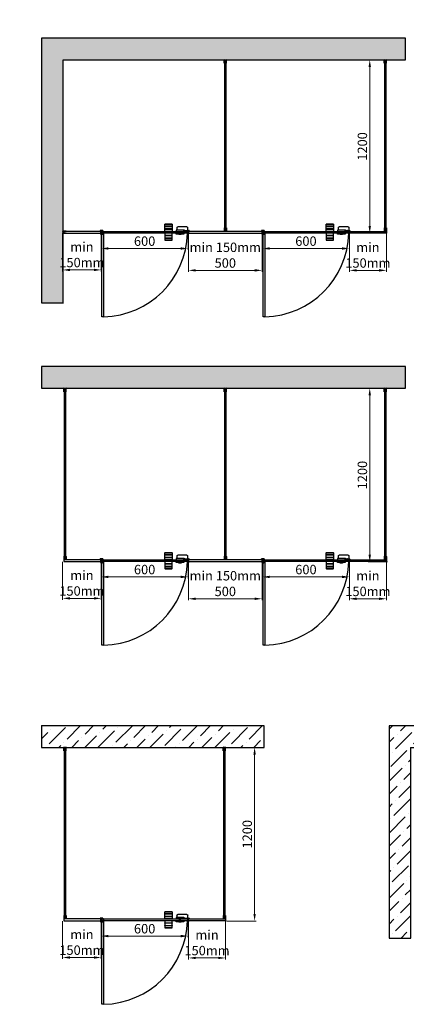
# Model space of a CAD drawing. Units: millimetres. Extents: x 39941 to 61918, y 8832 to 21545.
# Drawn here: x 51295 to 53964, y 8832 to 15637 of the extents above; entities that cross this region are included whole.
import ezdxf

# ---------------------------------------------------------------- set-up
doc = ezdxf.new("R2010")
doc.units = ezdxf.units.MM
doc.layers.get('Defpoints').update_dxf_attribs({"color": 253})
doc.layers.add('ALUM', color=152, linetype='Continuous')
doc.layers.add('Размеры', color=250, linetype='Continuous', lineweight=20)
doc.layers.add('штриховка', color=7, linetype='Continuous', lineweight=18, true_color=0x424242)
doc.styles.add('ISOPEUR', font='isocpeui.ttf')
doc.dimstyles.new('Фасад 65 мм', dxfattribs={"dimtxt": 65, "dimasz": 50, "dimexe": 10, "dimexo": 0, "dimgap": 10, "dimtad": 1, "dimdec": 0, "dimtxsty": 'ISOPEUR', "dimcen": 50, "dimclrd": 256, "dimclre": 256, "dimclrt": 256, "dimadec": 0, "dimazin": 0, "dimtfac": 1, "dimtdec": 0, "dimtmove": 0, "dimatfit": 3, "dimfxl": 1, "dimlwd": -1, "dimlwe": -1, "dimarcsym": 0})
pattern_1 = [(45, (40933373.99, -88492509.11), (33.675960454, 123.478521665), [158.75, -31.75, 0, -31.75])]

# ---------------------------------------------------------------- blocks, each defined once
blk = doc.blocks.new('Профиль дверной СТК -9 для заполнения 12 мм')
at = {"layer": 'ALUM'}
for p, q in [((336460, -121068.5), (336460, -121072.3)), ((336462.5, -121072.3), (336460, -121072.3)), ((336461, -121067.5), (336478, -121067.5)), ((336461.5, -121069), (336468.5, -121069)), ((336461.5, -121069), (336461.5, -121071.3)), ((336461.5, -121071.3), (336462.5, -121071.3)), ((336462.5, -121071.3), (336462.5, -121072.3)), ((336468.5, -121071.3), (336467.5, -121071.3)), ((336467.5, -121071.3), (336467.5, -121072.3)), ((336472, -121072.3), (336467.5, -121072.3)), ((336468.5, -121069), (336468.5, -121071.3)), ((336472, -121079.3), (336472, -121072.3)), ((336472, -121079.3), (336472.5, -121079.8)), ((336472, -121080.3), (336472.5, -121079.8)), ((336472, -121086.3), (336472, -121080.3)), ((336478, -121087.3), (336473, -121087.3)), ((336474, -121075.8), (336473.5, -121076.3)), ((336474, -121076.8), (336473.5, -121076.3)), ((336474, -121071.5), (336474, -121073)), ((336474, -121075.8), (336474, -121073)), ((336474, -121085.8), (336474, -121076.8)), ((336479, -121085.8), (336474, -121085.8)), ((336477, -121071.5), (336477, -121073)), ((336477, -121073), (336479, -121073)), ((336479, -121068.5), (336479, -121073)), ((336479, -121085.8), (336479, -121086.3))]:
    blk.add_line(p, q, dxfattribs=at)
for centre, radius, start, end in [((336461, -121068.5), 1, 90, 180), ((336473, -121086.3), 1, 180, 270), ((336475.5, -121071.5), 1.5, 0, 180), ((336478, -121068.5), 1, 0, 90), ((336478, -121086.3), 1, 270, 0)]:
    blk.add_arc(centre, radius, start, end, dxfattribs=at)
blk = doc.blocks.new('Профиль установочный СТК-8 для заполнения 12 мм')
at = {"layer": 'ALUM'}
for p, q in [((336423.1, -121067.5), (336399.7, -121067.5)), ((336423.1, -121083.9), (336399.7, -121083.9)), ((336421.1, -121069), (336404.1, -121069)), ((336404.1, -121069), (336404.1, -121082.4)), ((336421.1, -121082.4), (336404.1, -121082.4)), ((336421.1, -121069.5), (336421.1, -121069)), ((336424.1, -121069.5), (336421.1, -121069.5)), ((336424.1, -121081.9), (336421.1, -121081.9)), ((336421.1, -121081.9), (336421.1, -121082.4)), ((336424.1, -121068.5), (336424.1, -121069.5)), ((336424.1, -121082.9), (336424.1, -121081.9))]:
    blk.add_line(p, q, dxfattribs=at)
for centre, radius, start, end in [((336385.5, -121075.7), 16.4, 329.96328, 30.03672), ((336423.1, -121068.5), 1, 0, 90), ((336423.1, -121082.9), 1, 270, 0)]:
    blk.add_arc(centre, radius, start, end, dxfattribs=at)
blk = doc.blocks.new('*D499')
at = {"layer": 'Defpoints', "color": 0, "transparency": 16777216}
for p in [(51857.1, 14167.8), (52457.1, 14167.8), (52457.1, 14055.2)]:
    blk.add_point(p, dxfattribs=at)
at = {"layer": 'Размеры', "transparency": 16777216}
for p, q in [((51857.1, 14167.8), (51857.1, 14045.2)), ((52457.1, 14167.8), (52457.1, 14045.2)), ((51907.1, 14055.2), (52407.1, 14055.2))]:
    blk.add_line(p, q, dxfattribs=at)
for points in [[(51907.1, 14063.6), (51907.1, 14046.9), (51857.1, 14055.2)], [(52407.1, 14063.6), (52407.1, 14046.9), (52457.1, 14055.2)]]:
    blk.add_solid(points, dxfattribs=at)
at = {"layer": 'Размеры', "transparency": 16777216, "insert": (52157.1, 14097.7), "char_height": 65, "attachment_point": 5, "style": 'ISOPEUR'}
blk.add_mtext('600', dxfattribs=at)
blk = doc.blocks.new('Ручка плоская 50 мм5')
at = {"layer": 'ALUM', "ltscale": 2}
for points in [[(606039.8, 264166.6), (606089.8, 264166.6), (606089.8, 264118.1)], [(606039.8, 264118.1), (606039.8, 264166.6)], [(606039.8, 264149.9), (606089.8, 264149.9), (606089.8, 264150.9), (606039.8, 264150.9), (606039.8, 264149.9)], [(606039.8, 264131.3), (606089.8, 264131.3), (606089.8, 264132.3), (606039.8, 264132.3), (606039.8, 264131.3)], [(606039.8, 264118.1), (606089.8, 264118.1)], [(606039.8, 264118.1), (606039.8, 264118.1), (606040.3, 264117.6), (606040.8, 264117.1), (606039.8, 264118.1)], [(606088.8, 264117.1), (606040.8, 264117.1)], [(606089.8, 264118.1), (606089.8, 264118.1), (606089.3, 264117.6), (606088.8, 264117.1), (606089.8, 264118.1)]]:
    blk.add_lwpolyline(points, dxfattribs=at)
blk = doc.blocks.new('Завертка  LK-015 1')
at = {"layer": 'ALUM', "ltscale": 50}
for p, q in [((603415.5, 264238), (603415.5, 264261)), ((603415.5, 264236), (603415.5, 264236)), ((603415.5, 264236), (603415.5, 264236)), ((603438.7, 264236), (603417.5, 264236)), ((603420.5, 264266), (603484.5, 264266)), ((603441.7, 264246), (603440.7, 264246)), ((603440.7, 264246), (603440.7, 264238)), ((603489.5, 264246), (603441.7, 264246)), ((603489.5, 264261), (603489.5, 264246))]:
    blk.add_line(p, q, dxfattribs=at)
for points in [[(603415.5, 264238), (603440.7, 264238)], [(603494, 264235), (603494, 264235), (603441.7, 264235), (603441.7, 264244), (603494, 264244), (603494, 264235)], [(603459.9, 264244), (603459.9, 264246)], [(603464.4, 264223), (603464.4, 264231.5)], [(603464.4, 264231.5), (603471.4, 264231.5)], [(603464.9, 264231.5), (603464.9, 264235)], [(603470.9, 264231.5), (603470.9, 264235)], [(603471.4, 264223), (603471.4, 264231.5)], [(603475.9, 264244), (603475.9, 264246)], [(603441.7, 264223), (603441.7, 264215.2), (603494, 264215.2), (603494, 264223), (603441.7, 264223)], [(603459.5, 264215.2), (603459.5, 264212.2), (603476.4, 264212.2), (603476.4, 264215.2)], [(603459.5, 264214.8), (603476.4, 264214.8)]]:
    blk.add_lwpolyline(points, dxfattribs=at)
for centre, radius, start, end in [((603420.5, 264261), 5, 90, 180), ((603417.5, 264238), 2, 180, 270), ((603438.7, 264238), 2, 270, 0), ((603484.5, 264261), 5, 0, 90)]:
    blk.add_arc(centre, radius, start, end, dxfattribs=at)
blk = doc.blocks.new('*D500')
at = {"layer": 'Defpoints', "color": 0, "transparency": 16777216}
for p in [(52971.1, 14167.8), (53571.1, 14167.8), (53571.1, 14055.2)]:
    blk.add_point(p, dxfattribs=at)
at = {"layer": 'Размеры', "transparency": 16777216}
for p, q in [((52971.1, 14167.8), (52971.1, 14045.2)), ((53571.1, 14167.8), (53571.1, 14045.2)), ((53021.1, 14055.2), (53521.1, 14055.2))]:
    blk.add_line(p, q, dxfattribs=at)
for points in [[(53021.1, 14063.6), (53021.1, 14046.9), (52971.1, 14055.2)], [(53521.1, 14063.6), (53521.1, 14046.9), (53571.1, 14055.2)]]:
    blk.add_solid(points, dxfattribs=at)
at = {"layer": 'Размеры', "transparency": 16777216, "insert": (53271.1, 14097.7), "char_height": 65, "attachment_point": 5, "style": 'ISOPEUR'}
blk.add_mtext('600', dxfattribs=at)
blk = doc.blocks.new('*D416')
at = {"layer": 'Defpoints', "color": 0, "transparency": 16777216}
for p in [(53836.6, 15359.4), (53711.7, 14161.8), (53826.7, 14161.8)]:
    blk.add_point(p, dxfattribs=at)
at = {"layer": 'Размеры', "transparency": 16777216}
for p, q in [((53836.6, 15359.4), (53701.7, 15359.4)), ((53711.7, 15309.4), (53711.7, 14211.8)), ((53826.7, 14161.8), (53701.7, 14161.8))]:
    blk.add_line(p, q, dxfattribs=at)
for points in [[(53703.4, 15309.4), (53720, 15309.4), (53711.7, 15359.4)], [(53703.4, 14211.8), (53720, 14211.8), (53711.7, 14161.8)]]:
    blk.add_solid(points, dxfattribs=at)
at = {"layer": 'Размеры', "transparency": 16777216, "insert": (53669.2, 14760.6), "char_height": 65, "attachment_point": 5, "rotation": 90, "style": 'ISOPEUR'}
blk.add_mtext('1200', dxfattribs=at)
blk = doc.blocks.new('*D523')
at = {"layer": 'Defpoints', "color": 0, "transparency": 16777216}
for p in [(51857.1, 11898.1), (52457.1, 11898.1), (52457.1, 11785.5)]:
    blk.add_point(p, dxfattribs=at)
at = {"layer": 'Размеры', "transparency": 16777216}
for p, q in [((51857.1, 11898.1), (51857.1, 11775.5)), ((52457.1, 11898.1), (52457.1, 11775.5)), ((51907.1, 11785.5), (52407.1, 11785.5))]:
    blk.add_line(p, q, dxfattribs=at)
for points in [[(51907.1, 11793.9), (51907.1, 11777.2), (51857.1, 11785.5)], [(52407.1, 11793.9), (52407.1, 11777.2), (52457.1, 11785.5)]]:
    blk.add_solid(points, dxfattribs=at)
at = {"layer": 'Размеры', "transparency": 16777216, "insert": (52157.1, 11828), "char_height": 65, "attachment_point": 5, "style": 'ISOPEUR'}
blk.add_mtext('600', dxfattribs=at)
blk = doc.blocks.new('*D524')
at = {"layer": 'Defpoints', "color": 0, "transparency": 16777216}
for p in [(52971.1, 11898.1), (53571.1, 11898.1), (53571.1, 11785.5)]:
    blk.add_point(p, dxfattribs=at)
at = {"layer": 'Размеры', "transparency": 16777216}
for p, q in [((52971.1, 11898.1), (52971.1, 11775.5)), ((53571.1, 11898.1), (53571.1, 11775.5)), ((53021.1, 11785.5), (53521.1, 11785.5))]:
    blk.add_line(p, q, dxfattribs=at)
for points in [[(53021.1, 11793.9), (53021.1, 11777.2), (52971.1, 11785.5)], [(53521.1, 11793.9), (53521.1, 11777.2), (53571.1, 11785.5)]]:
    blk.add_solid(points, dxfattribs=at)
at = {"layer": 'Размеры', "transparency": 16777216, "insert": (53271.1, 11828), "char_height": 65, "attachment_point": 5, "style": 'ISOPEUR'}
blk.add_mtext('600', dxfattribs=at)
blk = doc.blocks.new('*D427')
at = {"layer": 'Defpoints', "color": 0, "transparency": 16777216}
for p in [(53836.6, 13089.7), (53711.7, 11889), (53833.1, 11889)]:
    blk.add_point(p, dxfattribs=at)
at = {"layer": 'Размеры', "transparency": 16777216}
for p, q in [((53836.6, 13089.7), (53701.7, 13089.7)), ((53711.7, 13039.7), (53711.7, 11939)), ((53833.1, 11889), (53701.7, 11889))]:
    blk.add_line(p, q, dxfattribs=at)
for points in [[(53703.4, 13039.7), (53720, 13039.7), (53711.7, 13089.7)], [(53703.4, 11939), (53720, 11939), (53711.7, 11889)]]:
    blk.add_solid(points, dxfattribs=at)
at = {"layer": 'Размеры', "transparency": 16777216, "insert": (53669.2, 12489.4), "char_height": 65, "attachment_point": 5, "rotation": 90, "style": 'ISOPEUR'}
blk.add_mtext('1200', dxfattribs=at)
blk = doc.blocks.new('*D528')
at = {"layer": 'Defpoints', "color": 0, "transparency": 16777216}
for p in [(51857.1, 9415.9), (52457.1, 9415.9), (52457.1, 9303.4)]:
    blk.add_point(p, dxfattribs=at)
at = {"layer": 'Размеры', "transparency": 16777216}
for p, q in [((51857.1, 9415.9), (51857.1, 9293.4)), ((52457.1, 9415.9), (52457.1, 9293.4)), ((51907.1, 9303.4), (52407.1, 9303.4))]:
    blk.add_line(p, q, dxfattribs=at)
for points in [[(51907.1, 9311.7), (51907.1, 9295), (51857.1, 9303.4)], [(52407.1, 9311.7), (52407.1, 9295), (52457.1, 9303.4)]]:
    blk.add_solid(points, dxfattribs=at)
at = {"layer": 'Размеры', "transparency": 16777216, "insert": (52157.1, 9345.9), "char_height": 65, "attachment_point": 5, "style": 'ISOPEUR'}
blk.add_mtext('600', dxfattribs=at)
blk = doc.blocks.new('*D430')
at = {"layer": 'Defpoints', "color": 0, "transparency": 16777216}
for p in [(52725.6, 10607.5), (52722.1, 9406.9), (52916.6, 9406.9)]:
    blk.add_point(p, dxfattribs=at)
at = {"layer": 'Размеры', "transparency": 16777216}
for p, q in [((52725.6, 10607.5), (52926.6, 10607.5)), ((52916.6, 10557.5), (52916.6, 9456.9)), ((52722.1, 9406.9), (52926.6, 9406.9))]:
    blk.add_line(p, q, dxfattribs=at)
for points in [[(52908.2, 10557.5), (52924.9, 10557.5), (52916.6, 10607.5)], [(52908.2, 9456.9), (52924.9, 9456.9), (52916.6, 9406.9)]]:
    blk.add_solid(points, dxfattribs=at)
at = {"layer": 'Размеры', "transparency": 16777216, "insert": (52874.1, 10007.2), "char_height": 65, "attachment_point": 5, "rotation": 90, "style": 'ISOPEUR'}
blk.add_mtext('1200', dxfattribs=at)
blk = doc.blocks.new('*D446')
at = {"layer": 'Defpoints', "color": 0, "transparency": 16777216}
for p in [(51591.1, 14158.7), (51857.1, 14166.8), (51857.1, 13907.2)]:
    blk.add_point(p, dxfattribs=at)
at = {"layer": 'Размеры', "transparency": 16777216}
for p, q in [((51591.1, 14158.7), (51591.1, 13897.2)), ((51857.1, 14166.8), (51857.1, 13897.2)), ((51641.1, 13907.2), (51807.1, 13907.2))]:
    blk.add_line(p, q, dxfattribs=at)
for points in [[(51641.1, 13915.5), (51641.1, 13898.9), (51591.1, 13907.2)], [(51807.1, 13915.5), (51807.1, 13898.9), (51857.1, 13907.2)]]:
    blk.add_solid(points, dxfattribs=at)
at = {"layer": 'Размеры', "transparency": 16777216, "insert": (51724.1, 14003.9), "char_height": 65, "attachment_point": 5, "style": 'ISOPEUR'}
blk.add_mtext('min\\P150mm', dxfattribs=at)
blk = doc.blocks.new('*D447')
at = {"layer": 'Defpoints', "color": 0, "transparency": 16777216}
for p in [(52460.1, 14167.8), (52968.1, 14167.8), (52968.1, 13904.2)]:
    blk.add_point(p, dxfattribs=at)
at = {"layer": 'Размеры', "transparency": 16777216}
for p, q in [((52460.1, 14167.8), (52460.1, 13894.2)), ((52968.1, 14167.8), (52968.1, 13894.2)), ((52510.1, 13904.2), (52918.1, 13904.2))]:
    blk.add_line(p, q, dxfattribs=at)
for points in [[(52510.1, 13912.5), (52510.1, 13895.8), (52460.1, 13904.2)], [(52918.1, 13912.5), (52918.1, 13895.8), (52968.1, 13904.2)]]:
    blk.add_solid(points, dxfattribs=at)
at = {"layer": 'Размеры', "transparency": 16777216, "insert": (52714.1, 14000.8), "char_height": 65, "attachment_point": 5, "style": 'ISOPEUR'}
blk.add_mtext('min 150mm\\P500', dxfattribs=at)
blk = doc.blocks.new('*D448')
at = {"layer": 'Defpoints', "color": 0, "transparency": 16777216}
for p in [(53571.1, 14163.8), (53826.7, 14161.8), (53826.7, 13904.2)]:
    blk.add_point(p, dxfattribs=at)
at = {"layer": 'Размеры', "transparency": 16777216}
for p, q in [((53571.1, 14163.8), (53571.1, 13894.2)), ((53826.7, 14161.8), (53826.7, 13894.2)), ((53621.1, 13904.2), (53776.7, 13904.2))]:
    blk.add_line(p, q, dxfattribs=at)
for points in [[(53621.1, 13912.5), (53621.1, 13895.8), (53571.1, 13904.2)], [(53776.7, 13912.5), (53776.7, 13895.8), (53826.7, 13904.2)]]:
    blk.add_solid(points, dxfattribs=at)
at = {"layer": 'Размеры', "transparency": 16777216, "insert": (53698.9, 14000.8), "char_height": 65, "attachment_point": 5, "style": 'ISOPEUR'}
blk.add_mtext('min\\P150mm', dxfattribs=at)
blk = doc.blocks.new('*D453')
at = {"layer": 'Defpoints', "color": 0, "transparency": 16777216}
for p in [(51591.1, 11889), (51857.1, 11897.1), (51857.1, 11637.5)]:
    blk.add_point(p, dxfattribs=at)
at = {"layer": 'Размеры', "transparency": 16777216}
for p, q in [((51591.1, 11889), (51591.1, 11627.5)), ((51857.1, 11897.1), (51857.1, 11627.5)), ((51641.1, 11637.5), (51807.1, 11637.5))]:
    blk.add_line(p, q, dxfattribs=at)
for points in [[(51641.1, 11645.8), (51641.1, 11629.2), (51591.1, 11637.5)], [(51807.1, 11645.8), (51807.1, 11629.2), (51857.1, 11637.5)]]:
    blk.add_solid(points, dxfattribs=at)
at = {"layer": 'Размеры', "transparency": 16777216, "insert": (51724.1, 11734.2), "char_height": 65, "attachment_point": 5, "style": 'ISOPEUR'}
blk.add_mtext('min\\P150mm', dxfattribs=at)
blk = doc.blocks.new('*D454')
at = {"layer": 'Defpoints', "color": 0, "transparency": 16777216}
for p in [(52460.1, 11898.1), (52968.1, 11898.1), (52968.1, 11634.5)]:
    blk.add_point(p, dxfattribs=at)
at = {"layer": 'Размеры', "transparency": 16777216}
for p, q in [((52460.1, 11898.1), (52460.1, 11624.5)), ((52968.1, 11898.1), (52968.1, 11624.5)), ((52510.1, 11634.5), (52918.1, 11634.5))]:
    blk.add_line(p, q, dxfattribs=at)
for points in [[(52510.1, 11642.8), (52510.1, 11626.1), (52460.1, 11634.5)], [(52918.1, 11642.8), (52918.1, 11626.1), (52968.1, 11634.5)]]:
    blk.add_solid(points, dxfattribs=at)
at = {"layer": 'Размеры', "transparency": 16777216, "insert": (52714.1, 11731.1), "char_height": 65, "attachment_point": 5, "style": 'ISOPEUR'}
blk.add_mtext('min 150mm\\P500', dxfattribs=at)
blk = doc.blocks.new('*D455')
at = {"layer": 'Defpoints', "color": 0, "transparency": 16777216}
for p in [(53571.1, 11894.1), (53826.7, 11892.1), (53826.7, 11634.5)]:
    blk.add_point(p, dxfattribs=at)
at = {"layer": 'Размеры', "transparency": 16777216}
for p, q in [((53571.1, 11894.1), (53571.1, 11624.5)), ((53826.7, 11892.1), (53826.7, 11624.5)), ((53621.1, 11634.5), (53776.7, 11634.5))]:
    blk.add_line(p, q, dxfattribs=at)
for points in [[(53621.1, 11642.8), (53621.1, 11626.1), (53571.1, 11634.5)], [(53776.7, 11642.8), (53776.7, 11626.1), (53826.7, 11634.5)]]:
    blk.add_solid(points, dxfattribs=at)
at = {"layer": 'Размеры', "transparency": 16777216, "insert": (53698.9, 11731.1), "char_height": 65, "attachment_point": 5, "style": 'ISOPEUR'}
blk.add_mtext('min\\P150mm', dxfattribs=at)
blk = doc.blocks.new('*D460')
at = {"layer": 'Defpoints', "color": 0, "transparency": 16777216}
for p in [(51591.1, 9406.9), (51857.1, 9414.9), (51857.1, 9155.3)]:
    blk.add_point(p, dxfattribs=at)
at = {"layer": 'Размеры', "transparency": 16777216}
for p, q in [((51591.1, 9406.9), (51591.1, 9145.3)), ((51857.1, 9414.9), (51857.1, 9145.3)), ((51641.1, 9155.3), (51807.1, 9155.3))]:
    blk.add_line(p, q, dxfattribs=at)
for points in [[(51641.1, 9163.7), (51641.1, 9147), (51591.1, 9155.3)], [(51807.1, 9163.7), (51807.1, 9147), (51857.1, 9155.3)]]:
    blk.add_solid(points, dxfattribs=at)
at = {"layer": 'Размеры', "transparency": 16777216, "insert": (51724.1, 9252), "char_height": 65, "attachment_point": 5, "style": 'ISOPEUR'}
blk.add_mtext('min\\P150mm', dxfattribs=at)
blk = doc.blocks.new('*D463')
at = {"layer": 'Defpoints', "color": 0, "transparency": 16777216}
for p in [(52460.1, 9411.9), (52715.7, 9409.9), (52715.7, 9152.3)]:
    blk.add_point(p, dxfattribs=at)
at = {"layer": 'Размеры', "transparency": 16777216}
for p, q in [((52460.1, 9411.9), (52460.1, 9142.3)), ((52715.7, 9409.9), (52715.7, 9142.3)), ((52510.1, 9152.3), (52665.7, 9152.3))]:
    blk.add_line(p, q, dxfattribs=at)
for points in [[(52510.1, 9160.6), (52510.1, 9144), (52460.1, 9152.3)], [(52665.7, 9160.6), (52665.7, 9144), (52715.7, 9152.3)]]:
    blk.add_solid(points, dxfattribs=at)
at = {"layer": 'Размеры', "transparency": 16777216, "insert": (52587.9, 9249), "char_height": 65, "attachment_point": 5, "style": 'ISOPEUR'}
blk.add_mtext('min\\P150mm', dxfattribs=at)

msp = doc.modelspace()

# ---------------------------------------------------------------- hatches: boundary and pattern name
h = msp.add_hatch()
h.set_pattern_fill('ANSI36', color=8, scale=20)
h.set_pattern_definition(pattern_1)
h.paths.add_polyline_path([(51595.544, 13089.696), (53836.576, 13089.696), (53959.259, 13089.696), (53959.259, 13239.696), (51595.544, 13239.696), (51445.544, 13239.696), (51445.544, 13089.696)])
h.paths.add_polyline_path([(54502.672, 13753.148), (54502.672, 15359.38), (56743.704, 15359.38), (56866.387, 15359.38), (58252.253, 15359.38), (58252.253, 15509.38), (54502.672, 15509.38), (54352.672, 15509.38), (54352.672, 13753.148)])
h.paths.add_polyline_path([(51427.78, 16341.014), (51427.78, 17992.197), (58125.92, 17992.197), (58125.92, 16503.189), (58252.253, 16503.189), (58252.253, 17992.197), (58252.253, 18142.197), (54774.185, 18142.197), (51294.503, 18142.197), (51294.503, 16341.014)])
h.paths.add_polyline_path([(54624.759, 19314.098), (54624.759, 20632.902), (57976.494, 20632.902), (57976.494, 19143.894), (58102.827, 19143.894), (58102.827, 20632.902), (58102.827, 20782.902), (54624.759, 20782.902), (54474.759, 20782.902), (54474.759, 19314.098)])
h.paths.add_polyline_path([(51595.544, 19314.098), (51595.544, 20632.902), (53836.576, 20632.902), (53836.576, 19143.894), (53959.259, 19143.894), (53959.259, 20632.902), (53959.259, 20782.902), (51595.544, 20782.902), (51445.544, 20782.902), (51445.544, 19314.098)])
edge = h.paths.add_edge_path()
edge.add_line((51595.544, 13675.103), (51595.544, 15359.38))
edge.add_line((51595.544, 15359.38), (53836.576, 15359.38))
edge.add_line((53836.576, 15359.38), (53959.259, 15359.38))
edge.add_line((53959.259, 15359.38), (53959.259, 15509.38))
edge.add_line((53959.259, 15509.38), (51595.544, 15509.38))
edge.add_line((51595.544, 15509.38), (51445.544, 15509.38))
edge.add_line((51445.544, 15509.38), (51445.544, 13679.324))
edge.add_line((51445.544, 13679.324), (51595.544, 13679.324))
at = {"layer": 'штриховка'}
h = msp.add_hatch(dxfattribs=at)
h.set_pattern_fill('ANSI36', color=8, scale=20)
h.set_pattern_definition(pattern_1)
h.paths.add_polyline_path([(52981.606, 10757.51), (51595.544, 10757.51), (51445.544, 10757.51), (51445.544, 10607.51), (51595.544, 10607.51), (52981.606, 10607.51)])
h.paths.add_polyline_path([(55244.251, 10757.51), (53996.106, 10757.51), (53846.106, 10757.51), (53846.106, 9288.706), (53996.106, 9288.706), (53996.106, 10607.51), (55123.689, 10607.51), (55123.689, 9118.502), (55244.251, 9118.502), (55244.251, 10607.51)])
h.paths.add_polyline_path([(57822.428, 10757.51), (56436.366, 10757.51), (56286.366, 10757.51), (56286.366, 8891.104), (56436.366, 8887.51), (56436.366, 10607.51), (57822.428, 10607.51)])

# ---------------------------------------------------------------- linework, layer by layer
for p, q in [((51860.633, 14173.764), (51862.133, 14173.764)), ((51860.633, 14157.812), (51860.633, 14173.764)), ((51862.133, 14173.764), (51862.133, 14161.764)), ((52974.633, 14173.764), (52976.133, 14173.764)), ((52974.633, 14157.812), (52974.633, 14173.764)), ((52976.133, 14173.764), (52976.133, 14161.764)), ((51860.633, 11904.08), (51862.133, 11904.08)), ((51860.633, 11888.128), (51860.633, 11904.08)), ((51862.133, 11904.08), (51862.133, 11892.08)), ((52974.633, 11904.08), (52976.133, 11904.08)), ((52974.633, 11888.128), (52974.633, 11904.08)), ((52976.133, 11904.08), (52976.133, 11892.08)), ((51860.633, 9421.894), (51862.133, 9421.894)), ((51860.633, 9405.942), (51860.633, 9421.894)), ((51862.133, 9421.894), (51862.133, 9409.894))]:
    msp.add_line(p, q)
for points in [[(51595.544, 13675.103), (51595.544, 15359.38), (53836.576, 15359.38), (53836.576, 15359.38), (53959.259, 15359.38), (53959.259, 15359.38), (53959.259, 15509.38), (51595.544, 15509.38), (51445.544, 15509.38), (51445.544, 13679.324), (51595.544, 13679.324)], [(52720.134, 15352.367), (52708.134, 15352.367), (52708.134, 14181.164), (52720.134, 14181.164), (52720.134, 15352.367)], [(53824.537, 15352.367), (53812.537, 15352.367), (53812.537, 14181.164), (53824.537, 14181.164), (53824.537, 15352.367)], [(51854.133, 14173.764), (51598.53, 14173.764), (51598.53, 14161.764), (51854.133, 14161.764), (51854.133, 14173.764)], [(51862.133, 14173.764), (52452.133, 14173.764), (52452.133, 14161.764), (51862.133, 14161.764), (51862.133, 14173.764)], [(51874.133, 14173.764), (51874.133, 13583.764), (51862.133, 13583.764), (51862.133, 14173.764), (51874.133, 14173.764)], [(51862.133, 14161.764), (51862.133, 14158.094)], [(52968.133, 14173.764), (52460.133, 14173.764), (52460.133, 14161.764), (52968.133, 14161.764), (52968.133, 14173.764)], [(52976.133, 14173.764), (53566.133, 14173.764), (53566.133, 14161.764), (52976.133, 14161.764), (52976.133, 14173.764)], [(52988.133, 14173.764), (52988.133, 13583.764), (52976.133, 13583.764), (52976.133, 14173.764), (52988.133, 14173.764)], [(52976.133, 14161.764), (52976.133, 14158.094)], [(53571.133, 14173.764), (53826.735, 14173.764), (53826.735, 14161.764), (53571.133, 14161.764), (53571.133, 14173.764)], [(51595.544, 13089.696), (51595.544, 13089.696), (53836.576, 13089.696), (53836.576, 13089.696), (53959.259, 13089.696), (53959.259, 13089.696), (53959.259, 13239.696), (51595.544, 13239.696), (51445.544, 13239.696), (51445.544, 13089.696), (51595.544, 13089.696)], [(51612.731, 13082.683), (51600.731, 13082.683), (51600.731, 11911.48), (51612.731, 11911.48), (51612.731, 13082.683)], [(52720.134, 13082.683), (52708.134, 13082.683), (52708.134, 11911.48), (52720.134, 11911.48), (52720.134, 13082.683)], [(53824.537, 13082.683), (53812.537, 13082.683), (53812.537, 11911.48), (53824.537, 11911.48), (53824.537, 13082.683)], [(51854.133, 11904.08), (51598.53, 11904.08), (51598.53, 11892.08), (51854.133, 11892.08), (51854.133, 11904.08)], [(51862.133, 11904.08), (52452.133, 11904.08), (52452.133, 11892.08), (51862.133, 11892.08), (51862.133, 11904.08)], [(51874.133, 11904.08), (51874.133, 11314.08), (51862.133, 11314.08), (51862.133, 11904.08), (51874.133, 11904.08)], [(51862.133, 11892.08), (51862.133, 11888.41)], [(52968.133, 11904.08), (52460.133, 11904.08), (52460.133, 11892.08), (52968.133, 11892.08), (52968.133, 11904.08)], [(52976.133, 11904.08), (53566.133, 11904.08), (53566.133, 11892.08), (52976.133, 11892.08), (52976.133, 11904.08)], [(52988.133, 11904.08), (52988.133, 11314.08), (52976.133, 11314.08), (52976.133, 11904.08), (52988.133, 11904.08)], [(52976.133, 11892.08), (52976.133, 11888.41)], [(53571.133, 11904.08), (53826.735, 11904.08), (53826.735, 11892.08), (53571.133, 11892.08), (53571.133, 11904.08)], [(51595.544, 10607.51), (51595.544, 10607.51), (52981.606, 10607.51), (52981.606, 10607.51), (52981.606, 10607.51), (52981.606, 10607.51), (52981.606, 10757.51), (51595.544, 10757.51), (51445.544, 10757.51), (51445.544, 10607.51), (51595.544, 10607.51)], [(53996.106, 9288.706), (53996.106, 10607.51), (55123.689, 10607.51), (55123.689, 9118.502), (55244.251, 9118.502), (55244.251, 10607.51), (55244.251, 10757.51), (53996.106, 10757.51), (53846.106, 10757.51), (53846.106, 9288.706), (53996.106, 9288.706)], [(51612.731, 10600.497), (51600.731, 10600.497), (51600.731, 9429.294), (51612.731, 9429.294), (51612.731, 10600.497)], [(52713.537, 10600.497), (52701.537, 10600.497), (52701.537, 9429.294), (52713.537, 9429.294), (52713.537, 10600.497)], [(51854.133, 9421.894), (51598.53, 9421.894), (51598.53, 9409.894), (51854.133, 9409.894), (51854.133, 9421.894)], [(51862.133, 9421.894), (52452.133, 9421.894), (52452.133, 9409.894), (51862.133, 9409.894), (51862.133, 9421.894)], [(51874.133, 9421.894), (51874.133, 8831.894), (51862.133, 8831.894), (51862.133, 9421.894), (51874.133, 9421.894)], [(51862.133, 9409.894), (51862.133, 9406.224)], [(52460.133, 9421.894), (52715.735, 9421.894), (52715.735, 9409.894), (52460.133, 9409.894), (52460.133, 9421.894)]]:
    msp.add_lwpolyline(points)
for centre, radius in [((51859.633, 14153.764), 5), ((51859.633, 14153.764), 4.17), ((52973.633, 14153.764), 5), ((52973.633, 14153.764), 4.17), ((51859.633, 11884.08), 5), ((51859.633, 11884.08), 4.17), ((52973.633, 11884.08), 5), ((52973.633, 11884.08), 4.17), ((51859.633, 9401.894), 5), ((51859.633, 9401.894), 4.17)]:
    msp.add_circle(centre, radius)
for centre in [(51862.133, 14173.764), (52976.133, 14173.764), (51862.133, 11904.08), (52976.133, 11904.08), (51862.133, 9421.894)]:
    msp.add_arc(centre, 590.122, 271.1651774, 358.8348226)

# ---------------------------------------------------------------- block references
at = {"xscale": -1}
for p, rotation in [((-68477.914, 351717.613), 90.01981077703611), ((-67373.511, 351717.613), 90.01981077703611), ((-284766.704, -107025.122), 180.0198107770362), ((-69585.316, 349447.928), 90.01981077703611), ((-68477.914, 349447.928), 90.01981077703611), ((-67373.511, 349447.928), 90.01981077703611), ((-69585.316, 346965.742), 90.01981077703611), ((-68484.511, 346965.742), 90.01981077703611)]:
    msp.add_blockref('Профиль установочный СТК-8 для заполнения 12 мм', p, dxfattribs=dict(at, rotation=rotation))
for name, p, rotation in [('Ручка плоская 50 мм5', (658386.891, 278340.401), 180), ('Ручка плоская 50 мм5', (659500.891, 278340.401), 180), ('Профиль установочный СТК-8 для заполнения 12 мм', (-68477.914, -322184.082), 89.98018922296386), ('Профиль установочный СТК-8 для заполнения 12 мм', (-67373.511, -322184.082), 89.98018922296386), ('Профиль установочный СТК-8 для заполнения 12 мм', (-69585.316, -324453.766), 89.98018922296386), ('Ручка плоская 50 мм5', (658386.891, 276070.717), 180), ('Профиль установочный СТК-8 для заполнения 12 мм', (-68477.914, -324453.766), 89.98018922296386), ('Ручка плоская 50 мм5', (659500.891, 276070.717), 180), ('Профиль установочный СТК-8 для заполнения 12 мм', (-67373.511, -324453.766), 89.98018922296386), ('Ручка плоская 50 мм5', (658386.891, 273588.531), 180), ('Профиль установочный СТК-8 для заполнения 12 мм', (-69585.316, -326935.952), 89.98018922296386), ('Профиль установочный СТК-8 для заполнения 12 мм', (-68484.511, -326935.952), 89.98018922296386)]:
    msp.add_blockref(name, p, dxfattribs=dict(rotation=rotation))
for name, p in [('Профиль дверной СТК -9 для заполнения 12 мм', (388329.105, 135247.078)), ('Ручка плоская 50 мм5', (658386.891, -250004.873)), ('Завертка  LK-015 1', (655870.026, -250061.187)), ('Профиль дверной СТК -9 для заполнения 12 мм', (389443.105, 135247.078)), ('Ручка плоская 50 мм5', (659500.891, -250004.873)), ('Завертка  LK-015 1', (656984.026, -250061.187)), ('Профиль дверной СТК -9 для заполнения 12 мм', (388329.105, 132977.393)), ('Завертка  LK-015 1', (655870.026, -252330.872)), ('Профиль дверной СТК -9 для заполнения 12 мм', (389443.105, 132977.393)), ('Завертка  LK-015 1', (656984.026, -252330.872)), ('Ручка плоская 50 мм5', (658386.891, -252274.558)), ('Ручка плоская 50 мм5', (659500.891, -252274.558)), ('Профиль дверной СТК -9 для заполнения 12 мм', (388329.105, 130495.207)), ('Ручка плоская 50 мм5', (658386.891, -254756.744)), ('Завертка  LK-015 1', (655870.026, -254813.058))]:
    msp.add_blockref(name, p, dxfattribs=at)
for p in [(-284014.84, 135247.078), (-282903.84, 135247.078), (-284014.84, 132977.393), (-282903.84, 132977.393), (-284014.84, 130495.207), (-284014.84, 130495.207)]:
    msp.add_blockref('Профиль дверной СТК -9 для заполнения 12 мм', p)

# ---------------------------------------------------------------- dimensions: what is measured, and where the dimension line sits
at = {"layer": 'Размеры'}
for base, p1, p2, picture, middle in [((53711.716, 14161.764), (53836.557, 15359.38), (53826.735, 14161.764), '*D416', (53669.216, 14760.572)), ((53711.716, 11889.04), (53836.557, 13089.696), (53833.121, 11889.04), '*D427', (53669.216, 12489.368)), ((52916.563, 9406.854), (52725.557, 10607.51), (52722.121, 9406.854), '*D430', (52874.063, 10007.182))]:
    dim = msp.add_linear_dim(base=base, p1=p1, p2=p2, angle=90, text='1200', dimstyle='Фасад 65 мм', dxfattribs=at)
    dim.commit()
    dim.dimension.update_dxf_attribs({"geometry": picture, "text_midpoint": middle})
for base, p1, p2, text, picture, middle in [((51857.133, 13907.198), (51591.144, 14158.724), (51857.133, 14166.764), 'min\\P150mm', '*D446', (51724.138, 14003.865)), ((52968.133, 13904.158), (52460.133, 14167.764), (52968.133, 14167.764), 'min 150mm\\P500', '*D447', (52714.133, 14000.825)), ((53826.735, 13904.158), (53571.133, 14163.752), (53826.735, 14161.764), 'min\\P150mm', '*D448', (53698.934, 14000.825)), ((51857.133, 11637.514), (51591.144, 11889.04), (51857.133, 11897.08), 'min\\P150mm', '*D453', (51724.138, 11734.181)), ((52968.133, 11634.474), (52460.133, 11898.08), (52968.133, 11898.08), 'min 150mm\\P500', '*D454', (52714.133, 11731.141)), ((53826.735, 11634.474), (53571.133, 11894.067), (53826.735, 11892.08), 'min\\P150mm', '*D455', (53698.934, 11731.141)), ((51857.133, 9155.328), (51591.144, 9406.854), (51857.133, 9414.894), 'min\\P150mm', '*D460', (51724.138, 9251.995)), ((52715.735, 9152.288), (52460.133, 9411.881), (52715.735, 9409.894), 'min\\P150mm', '*D463', (52587.934, 9248.955))]:
    dim = msp.add_linear_dim(base=base, p1=p1, p2=p2, text=text, dimstyle='Фасад 65 мм', dxfattribs=at)
    dim.commit()
    dim.dimension.update_dxf_attribs({"geometry": picture, "text_midpoint": middle})
for base, p1, p2, picture, middle in [((52457.133, 14055.234), (51857.133, 14167.764), (52457.133, 14167.764), '*D499', (52157.133, 14097.734)), ((53571.133, 14055.234), (52971.133, 14167.764), (53571.133, 14167.764), '*D500', (53271.133, 14097.734)), ((52457.133, 11785.549), (51857.133, 11898.08), (52457.133, 11898.08), '*D523', (52157.133, 11828.049)), ((53571.133, 11785.549), (52971.133, 11898.08), (53571.133, 11898.08), '*D524', (53271.133, 11828.049)), ((52457.133, 9303.363), (51857.133, 9415.894), (52457.133, 9415.894), '*D528', (52157.133, 9345.863))]:
    dim = msp.add_linear_dim(base=base, p1=p1, p2=p2, angle=180, dimstyle='Фасад 65 мм', override={"dimtmove": 1}, dxfattribs=at)
    dim.commit()
    dim.dimension.update_dxf_attribs({"geometry": picture, "text_midpoint": middle})

doc.saveas('drawing.dxf')
